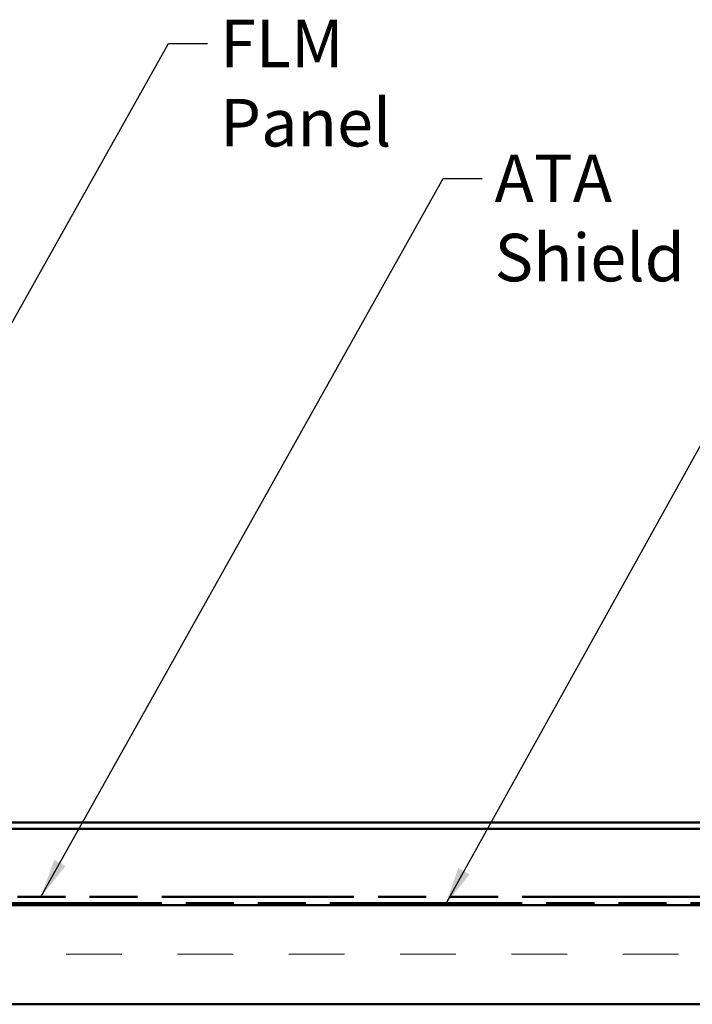
# Model space of a CAD drawing. Units: inches. Extents: x -163 to 251, y -34 to 211.
# Drawn here: x 108 to 133, y 89 to 126 of the extents above; entities that cross this region are included whole.
import ezdxf

# ---------------------------------------------------------------- set-up
doc = ezdxf.new("R2010")
doc.units = ezdxf.units.IN
doc.header["$LTSCALE"] = 15
doc.header["$MEASUREMENT"] = 0
doc.linetypes.add('DOUBLE_DASH_CHAIN', pattern=[1.2403, 0.6614, -0.0827, 0.1654, -0.0827, 0.1654, -0.0827])
for name, color, linetype, lineweight in [('Hatch (ANSI)', 7, 'Continuous', 18), ('Symbol (ANSI)', 7, 'Continuous', 25), ('Visible (ANSI)', 7, 'Continuous', 50)]:
    doc.layers.add(name, color=color, linetype=linetype, lineweight=lineweight)
doc.styles.add('Note Text (ANSI)', font='tahoma.ttf')
doc.dimstyles.new('Default (ANSI)$7', dxfattribs={"dimscale": 15, "dimtxt": 0.12, "dimasz": 0.098425, "dimexe": 0.125, "dimexo": 0.0625, "dimgap": 0.031496, "dimtad": 0, "dimtih": 1, "dimtoh": 1, "dimrnd": 1e-08, "dimzin": 4, "dimdsep": 46, "dimtxsty": 'Note Text (ANSI)', "dimcen": 0.09, "dimdle": 0.393701, "dimclrd": 256, "dimclre": 256, "dimclrt": 256, "dimadec": 0, "dimazin": 1, "dimtfac": 1, "dimtofl": 0, "dimtmove": 0, "dimatfit": 3, "dimfxl": 1, "dimtolj": 1, "dimtzin": 4, "dimlwd": -1, "dimlwe": -1, "dimarcsym": 0})

msp = doc.modelspace()

# ---------------------------------------------------------------- hatches: boundary and pattern name
at = {"layer": 'Hatch (ANSI)', "true_color": 0x804000}
h = msp.add_hatch(dxfattribs=at)
h.set_pattern_fill('INSUL', color=36, scale=16.875, style=0, pattern_type=2)
h.paths.add_polyline_path([(45.00532, 88.81445), (45.00532, 92.56445), (167.95124, 92.56455), (167.95124, 88.81455)])

# ---------------------------------------------------------------- linework, layer by layer
at = {"layer": 'Visible (ANSI)', "color": 5, "true_color": 0x0000ff}
for p, q in [((45.13504, 95.69945), (140.14919, 95.69953)), ((140.14919, 95.45953), (45.13504, 95.45945))]:
    msp.add_line(p, q, dxfattribs=at)
at = {"layer": 'Visible (ANSI)', "color": 30, "linetype": 'DOUBLE_DASH_CHAIN', "ltscale": 0.734266, "true_color": 0xff8000}
for p, q in [((45.00532, 92.87945), (167.95124, 92.87955)), ((167.95124, 92.63955), (45.00532, 92.63945))]:
    msp.add_line(p, q, dxfattribs=at)
at = {"layer": 'Visible (ANSI)', "color": 36, "true_color": 0x804000}
for p, q in [((45.00532, 92.56445), (167.95124, 92.56455)), ((167.95124, 88.81455), (45.00532, 88.81445))]:
    msp.add_line(p, q, dxfattribs=at)

# ---------------------------------------------------------------- texts
at = {"layer": 'Symbol (ANSI)', "char_height": 1.8, "attachment_point": 1, "style": 'Note Text (ANSI)'}
for s, insert, width in [('{FLM Panel}', (115.51731, 126.09878), 11.1165314), ('{ATA Shield}', (125.91848, 120.9911), 11.7495947)]:
    msp.add_mtext(s, dxfattribs=dict(at, insert=insert, width=width))

# ---------------------------------------------------------------- leaders
at = {"layer": 'Symbol (ANSI)', "annotation_type": 0, "has_hookline": 1, "hookline_direction": 0}
for points, text_width in [([(97.00951, 95.69949), (113.56849, 125.19878), (115.04487, 125.19878)], 10.76615), ([(108.73148, 92.8795), (123.96966, 120.0911), (125.44604, 120.0911)], 11.58697), ([(124.04396, 92.56451), (136.24528, 114.51612), (137.72166, 114.51612)], 19.96803)]:
    msp.add_leader(points, dimstyle='Default (ANSI)$7', override={"dimtad": 0}, dxfattribs=dict(at, text_width=text_width))

doc.saveas('drawing.dxf')
